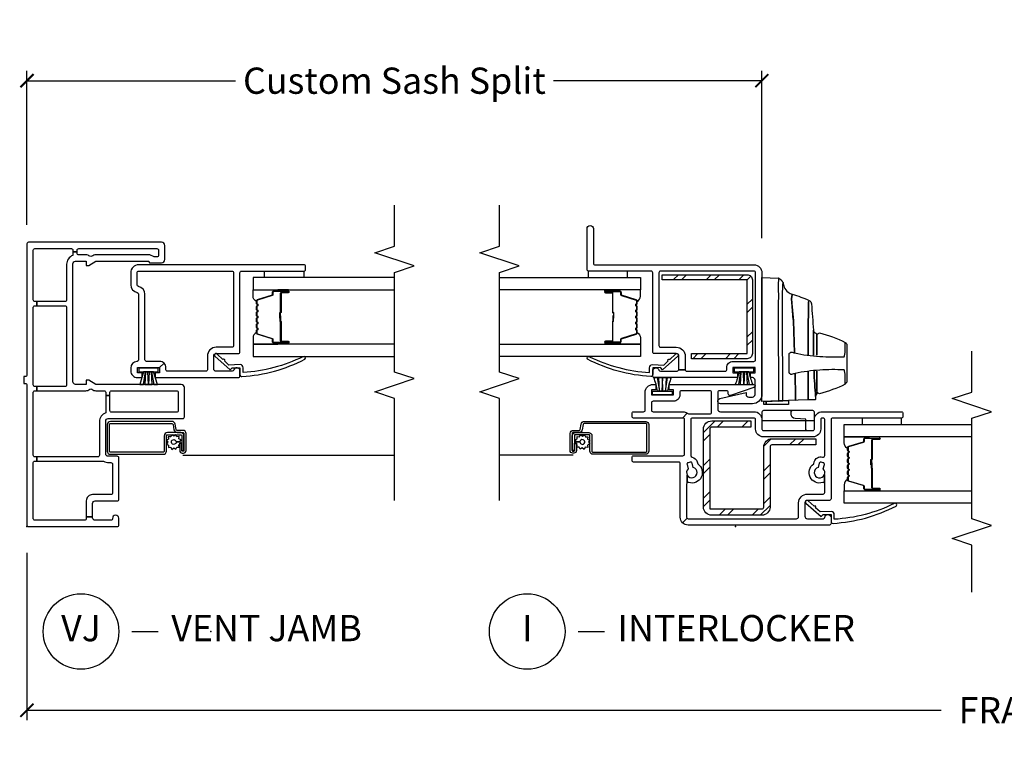
# Model space of a CAD drawing. Units: inches. Extents: x 2 to 194, y 2 to 127.
# Drawn here: x 139 to 148, y 45 to 52 of the extents above; entities that cross this region are included whole.
import ezdxf

# ---------------------------------------------------------------- set-up
doc = ezdxf.new("R2010")
doc.units = ezdxf.units.IN
doc.header["$MEASUREMENT"] = 0
doc.layers.get('Defpoints').update_dxf_attribs({"color": 253})
for name, color, linetype in [('ZP-ANNO-DIMS-DWNLD', 2, 'Continuous'), ('ZP-ANNO-MARK', 9, 'Continuous'), ('ZP-ANNO-TITL', 44, 'Continuous'), ('ZP-SECT-ALUM', 63, 'Continuous'), ('ZP-SECT-GLAS', 153, 'Continuous'), ('ZP-SECT-HDWR', 53, 'Continuous'), ('ZP-SECT-REIN', 14, 'Continuous'), ('ZP-SECT-RNHA', 101, 'Continuous'), ('ZP-SECT-SCRN', 234, 'Screen'), ('ZP-SECT-SEAL', 8, 'Continuous'), ('ZP-SECT-VINL', 130, 'Continuous'), ('ZP-SECT-WSTP', 40, 'Continuous')]:
    doc.layers.add(name, color=color, linetype=linetype)
doc.layers.add('ZP-ANNO-NPLT', color=7, linetype='Continuous', plot=False)
doc.styles.get("Standard").update_dxf_attribs({"font": 'arial.ttf'})
doc.linetypes.add('Screen', pattern='A,0.0625,-0.09375,[133,ltypeshp.shx,S=0.0375,R=0,X=-0.0625,Y=0],-0.0625,0.03125', length=0.25)
doc.dimstyles.new('Frame Make Height and Width', dxfattribs={"dimtxt": 0.25, "dimasz": 0.125, "dimexe": 0.09375, "dimexo": 0.25, "dimgap": 0.0875, "dimtad": 0, "dimdec": 4, "dimzin": 10, "dimdsep": 46, "dimlunit": 5, "dimtxsty": 'Standard', "dimblk1": 'ARCHTICK', "dimblk2": 'ARCHTICK', "dimsah": 1, "dimcen": 0.09, "dimclrd": 256, "dimclre": 256, "dimclrt": 255, "dimadec": 3, "dimazin": 2, "dimtfac": 0.75, "dimtdec": 4, "dimtofl": 0, "dimtmove": 2, "dimatfit": 3, "dimfxl": 1, "dimfrac": 2, "dimtolj": 1, "dimtzin": 0, "dimlwd": -1, "dimlwe": -1, "dimarcsym": 0})

# ---------------------------------------------------------------- blocks, each defined once
blk = doc.blocks.new('109DCN - Cut Name Jamb Vent (VJ)')
at = {"layer": 'ZP-ANNO-NPLT'}
blk.add_point((0, 0), dxfattribs=at)
at = {"layer": 'ZP-ANNO-TITL'}
blk.add_lwpolyline([(-0.1875, 0), (-0.125, 0)], dxfattribs=at)
blk.add_circle((-0.30875, 0), 0.09, dxfattribs=at)
at = {"layer": 'ZP-ANNO-TITL', "char_height": 0.0625}
for s, insert, width, attachment_point in [('VJ', (-0.30875, 0), 0.1375, 5), ('VENT JAMB', (-0.09375, 0), 1.125, 4)]:
    blk.add_mtext(s, dxfattribs=dict(at, insert=insert, width=width, attachment_point=attachment_point))
blk = doc.blocks.new('109DCN - Cut Name Interlock (I)')
at = {"layer": 'ZP-ANNO-NPLT'}
blk.add_point((0, 0), dxfattribs=at)
at = {"layer": 'ZP-ANNO-TITL'}
blk.add_lwpolyline([(-0.25, 0), (-0.1875, 0)], dxfattribs=at)
blk.add_circle((-0.37125, 0), 0.09, dxfattribs=at)
at = {"layer": 'ZP-ANNO-TITL', "char_height": 0.0625}
for s, insert, width, attachment_point in [('I', (-0.37125, 0), 0.1375, 5), ('INTERLOCKER', (-0.15625, 0), 1.125, 4)]:
    blk.add_mtext(s, dxfattribs=dict(at, insert=insert, width=width, attachment_point=attachment_point))
blk = doc.blocks.new('101CS - Vin22 VW SW IL (2 11-16 in) OAW (Dual .75 in 3mm IG) V F')
at = {"layer": 'ZP-SECT-RNHA'}
h = blk.add_hatch(dxfattribs=at)
h.set_pattern_fill('STEEL HATCH 2', color=256, scale=0.625, style=0, pattern_type=2)
h.set_pattern_definition([(45, (53.31312, 324.55), (1e-16, 0.625), [0.440174, -0.4437095]), (45, (53.00062, 324.55), (1e-16, 0.625), [0.8821157, -0.0017678]), (90, (53.3125, 324.8619), (-0.625, 1e-16), [0, -0.625]), (45, (53.00062, 324.8625), (1e-16, 0.625), [0.4410579, -0.4428256]), (45, (53.235, 324.55), (1e-16, 0.625), [0.5506594, -0.3332241]), (45, (53.00062, 324.62814), (1e-16, 0.625), [0.7716303, -0.1122532]), (45, (53.00062, 324.94064), (1e-16, 0.625), [0.3305724, -0.553311]), (45, (53.5475, 324.55), (1e-16, 0.625), [0.1087177, -0.7751658])])
edge = h.paths.add_edge_path()
edge.add_line((0.1678, -0.2459), (0.1678, 0.2498))
edge.add_arc((0.1858, 0.2498), 0.018, 90, 180, ccw=False)
edge.add_line((0.1858, 0.2678), (0.7598, 0.2678))
edge.add_arc((0.7598, 0.3458), 0.078, -90, 0)
edge.add_line((0.8378, 0.3458), (0.8378, 0.7647))
edge.add_line((0.8378, 0.7647), (0.7778, 0.7647))
edge.add_line((0.7778, 0.7647), (0.7778, 0.3458))
edge.add_arc((0.7598, 0.3458), 0.018, -90, 0, ccw=False)
edge.add_line((0.7598, 0.3278), (0.1858, 0.3278))
edge.add_arc((0.1858, 0.2498), 0.078, 90, 180)
edge.add_line((0.1078, 0.2498), (0.1078, -0.2279))
edge.add_arc((0.1858, -0.2279), 0.078, 180, 270)
edge.add_line((0.1858, -0.3059), (0.9298, -0.3059))
edge.add_arc((0.9298, -0.2279), 0.078, -90, 0)
edge.add_line((1.0078, -0.2279), (1.0078, 0.1441))
edge.add_line((1.0078, 0.1441), (0.9478, 0.1441))
edge.add_line((0.9478, 0.1441), (0.9478, -0.2279))
edge.add_arc((0.9298, -0.2279), 0.018, -90, 0, ccw=False)
edge.add_line((0.9298, -0.2459), (0.1678, -0.2459))
h = blk.add_hatch(dxfattribs=at)
h.set_pattern_fill('STEEL HATCH 2', color=256, scale=0.625, style=0, pattern_type=2)
h.set_pattern_definition([(45, (2.23066, -0.4647), (1e-16, 0.625), [0.44017, -0.4437]), (45, (1.91816, -0.4647), (1e-16, 0.625), [0.88212, -0.00177]), (90, (2.23003, -0.1528), (-0.625, 1e-16), [0, -0.625]), (45, (1.91816, -0.1522), (1e-16, 0.625), [0.44106, -0.44283]), (45, (2.15253, -0.4647), (1e-16, 0.625), [0.55066, -0.33322]), (45, (1.91816, -0.38657), (1e-16, 0.625), [0.77163, -0.11225]), (45, (1.91816, -0.07407), (1e-16, 0.625), [0.33057, -0.5533]), (45, (2.46503, -0.4647), (1e-16, 0.625), [0.10872, -0.77517])])
edge = h.paths.add_edge_path()
edge.add_line((2.3525, 0.1593), (1.6485, 0.1593))
edge.add_arc((1.6485, 0.1113), 0.048, 90, 180)
edge.add_line((1.6005, 0.1113), (1.6005, -0.4207))
edge.add_line((1.6005, -0.4207), (1.6485, -0.4207))
edge.add_line((1.6485, -0.4207), (1.6485, 0.1113))
edge.add_line((1.6485, 0.1113), (2.3525, 0.1113))
edge.add_line((2.3525, 0.1113), (2.3525, -0.7007))
edge.add_line((2.3525, -0.7007), (2.4005, -0.7007))
edge.add_line((2.4005, -0.7007), (2.4005, 0.1113))
edge.add_arc((2.3525, 0.1113), 0.048, 0, 90)
at = {"layer": 'ZP-ANNO-NPLT'}
blk.add_point((0, 0), dxfattribs=at)
at = {"layer": 'ZP-SECT-ALUM'}
for points in [[(0.752, 1.0667, 0.329751), (0.763, 1.0749), (0.8058, 1.2148, -0.329751), (0.8125, 1.2197), (0.8325, 1.2197, 0.414214), (0.844, 1.2312), (0.844, 1.3692, 1), (0.829, 1.3692), (0.829, 1.3067, -0.414214), (0.824, 1.3017), (0.643, 1.3017, 0.414214), (0.638, 1.2967), (0.638, 1.2949, -0.414214), (0.6358, 1.2927), (0.588, 1.2927), (0.588, 1.2882), (0.6358, 1.2882, 0.414214), (0.6425, 1.2949), (0.6425, 1.2967, -0.414214), (0.643, 1.2972), (0.824, 1.2972, 0.414214), (0.8335, 1.3067), (0.8335, 1.3692, -1), (0.8395, 1.3692), (0.8395, 1.2312, -0.414214), (0.8325, 1.2242), (0.8125, 1.2242, 0.329751), (0.8015, 1.2161), (0.7587, 1.0762, -0.329751), (0.752, 1.0712), (0.7288, 1.0712, -0.198912), (0.7239, 1.0733), (0.7187, 1.0784, 0.414214), (0.7053, 1.0784), (0.7001, 1.0733, -0.198912), (0.6952, 1.0712), (0.6718, 1.0712, -0.198912), (0.6669, 1.0733), (0.6617, 1.0784, 0.414214), (0.6483, 1.0784), (0.6431, 1.0733, -0.198912), (0.6382, 1.0712), (0.6148, 1.0712, -0.198912), (0.6099, 1.0733), (0.6047, 1.0784, 0.414214), (0.5913, 1.0784), (0.5861, 1.0733, -0.198912), (0.5812, 1.0712), (0.5578, 1.0712, -0.198912), (0.5529, 1.0733), (0.5477, 1.0784, 0.414214), (0.5343, 1.0784), (0.5291, 1.0733, -0.198912), (0.5242, 1.0712), (0.5008, 1.0712, -0.198912), (0.4959, 1.0733), (0.4907, 1.0784, 0.414214), (0.4773, 1.0784), (0.4721, 1.0733, -0.198912), (0.4672, 1.0712), (0.444, 1.0712, -0.329751), (0.4373, 1.0762), (0.3945, 1.2161, 0.329751), (0.3835, 1.2242), (0.3635, 1.2242, -0.414214), (0.3565, 1.2312), (0.3565, 1.3692, -1), (0.3625, 1.3692), (0.3625, 1.3067, 0.414214), (0.372, 1.2972), (0.5528, 1.2972, -0.341999), (0.5538, 1.2965, 0.341999), (0.5586, 1.2927), (0.608, 1.2927), (0.608, 1.2972), (0.559, 1.2972, -0.327919), (0.558, 1.2979, 0.327919), (0.5528, 1.3017), (0.372, 1.3017, -0.414214), (0.367, 1.3067), (0.367, 1.3692, 1), (0.352, 1.3692), (0.352, 1.2312, 0.414214), (0.3635, 1.2197), (0.3835, 1.2197, -0.329751), (0.3902, 1.2148), (0.433, 1.0749, 0.329751), (0.444, 1.0667), (0.4672, 1.0667, 0.198912), (0.4753, 1.0701), (0.4805, 1.0753, -0.414214), (0.4875, 1.0753), (0.4927, 1.0701, 0.198912), (0.5008, 1.0667), (0.5242, 1.0667, 0.198912), (0.5323, 1.0701), (0.5375, 1.0753, -0.414214), (0.5445, 1.0753), (0.5497, 1.0701, 0.198912), (0.5578, 1.0667), (0.5812, 1.0667, 0.198912), (0.5893, 1.0701), (0.5945, 1.0753, -0.414214), (0.6015, 1.0753), (0.6067, 1.0701, 0.198912), (0.6148, 1.0667), (0.6382, 1.0667, 0.198912), (0.6463, 1.0701), (0.6515, 1.0753, -0.414214), (0.6585, 1.0753), (0.6637, 1.0701, 0.198912), (0.6718, 1.0667), (0.6952, 1.0667, 0.198912), (0.7033, 1.0701), (0.7085, 1.0753, -0.414214), (0.7155, 1.0753), (0.7207, 1.0701, 0.198912), (0.7288, 1.0667)], [(0.896, -1.5261), (0.896, -1.3988, 0.414214), (0.866, -1.3688), (0.7195, -1.3688, -0.414214), (0.7095, -1.3588), (0.7095, -0.8563, -0.414214), (0.7195, -0.8463), (0.972, -0.8463, -0.414214), (0.982, -0.8563), (0.982, -1.4424, -0.36397), (0.9737, -1.4523), (0.9218, -1.4614, 0.36397), (0.897, -1.491), (0.897, -1.5463, -0.414214), (0.887, -1.5563), (0.725, -1.5563, -0.414214), (0.72, -1.5513), (0.72, -1.5408, -0.414214), (0.725, -1.5358), (0.7937, -1.5358), (0.7937, -1.5158), (0.725, -1.5158, 0.414214), (0.7, -1.5408), (0.7, -1.5513, 0.414214), (0.725, -1.5763), (0.887, -1.5763, 0.414214), (0.917, -1.5463), (0.917, -1.491, -0.36397), (0.9253, -1.4811), (0.9772, -1.472, 0.36397), (1.002, -1.4424), (1.002, -0.8563, 0.414214), (0.972, -0.8263), (0.7195, -0.8263, 0.414214), (0.6895, -0.8563), (0.6895, -1.3588, 0.414214), (0.7195, -1.3888), (0.866, -1.3888, -0.414214), (0.876, -1.3988), (0.876, -1.5261, -0.414214), (0.866, -1.5361), (0.725, -1.5361), (0.725, -1.5561), (0.866, -1.5561, 0.414214)], [(2.1517, -0.9383, -0.329751), (2.1627, -0.9465), (2.2055, -1.0864, 0.329751), (2.2122, -1.0913), (2.2323, -1.0913, -0.414214), (2.2438, -1.1028), (2.2438, -1.2408, -1), (2.2288, -1.2408), (2.2288, -1.1783, 0.414214), (2.2238, -1.1733), (2.0428, -1.1733, -0.414214), (2.0378, -1.1683), (2.0378, -1.1665, 0.414214), (2.0356, -1.1643), (1.9878, -1.1643), (1.9878, -1.1598), (2.0356, -1.1598, -0.414214), (2.0423, -1.1665), (2.0423, -1.1683, 0.414214), (2.0428, -1.1688), (2.2238, -1.1688, -0.414214), (2.2333, -1.1783), (2.2333, -1.2408, 1), (2.2393, -1.2408), (2.2393, -1.1028, 0.414214), (2.2323, -1.0958), (2.2122, -1.0958, -0.329751), (2.2012, -1.0877), (2.1584, -0.9478, 0.329751), (2.1517, -0.9428), (2.1286, -0.9428, 0.198912), (2.1236, -0.9449), (2.1185, -0.95, -0.414214), (2.105, -0.95), (2.0999, -0.9449, 0.198912), (2.0949, -0.9428), (2.0716, -0.9428, 0.198912), (2.0666, -0.9449), (2.0615, -0.95, -0.414214), (2.048, -0.95), (2.0429, -0.9449, 0.198912), (2.0379, -0.9428), (2.0146, -0.9428, 0.198912), (2.0096, -0.9449), (2.0045, -0.95, -0.414214), (1.991, -0.95), (1.9859, -0.9449, 0.198912), (1.9809, -0.9428), (1.9576, -0.9428, 0.198912), (1.9526, -0.9449), (1.9475, -0.95, -0.414214), (1.934, -0.95), (1.9289, -0.9449, 0.198912), (1.9239, -0.9428), (1.9006, -0.9428, 0.198912), (1.8956, -0.9449), (1.8905, -0.95, -0.414214), (1.877, -0.95), (1.8719, -0.9449, 0.198912), (1.8669, -0.9428), (1.8438, -0.9428, 0.329751), (1.8371, -0.9478), (1.7943, -1.0877, -0.329751), (1.7833, -1.0958), (1.7633, -1.0958, 0.414214), (1.7563, -1.1028), (1.7563, -1.2408, 1), (1.7623, -1.2408), (1.7623, -1.1783, -0.414214), (1.7718, -1.1688), (1.9525, -1.1688, 0.341999), (1.9535, -1.1681, -0.341999), (1.9584, -1.1643), (2.0078, -1.1643), (2.0078, -1.1688), (1.9588, -1.1688, 0.327919), (1.9578, -1.1695, -0.327919), (1.9525, -1.1733), (1.7718, -1.1733, 0.414214), (1.7668, -1.1783), (1.7668, -1.2408, -1), (1.7518, -1.2408), (1.7518, -1.1028, -0.414214), (1.7633, -1.0913), (1.7833, -1.0913, 0.329751), (1.79, -1.0864), (1.8328, -0.9465, -0.329751), (1.8438, -0.9383), (1.8669, -0.9383, -0.198912), (1.875, -0.9417), (1.8802, -0.9469, 0.414214), (1.8873, -0.9469), (1.8925, -0.9417, -0.198912), (1.9006, -0.9383), (1.9239, -0.9383, -0.198912), (1.932, -0.9417), (1.9372, -0.9469, 0.414214), (1.9443, -0.9469), (1.9495, -0.9417, -0.198912), (1.9576, -0.9383), (1.9809, -0.9383, -0.198912), (1.989, -0.9417), (1.9942, -0.9469, 0.414214), (2.0013, -0.9469), (2.0065, -0.9417, -0.198912), (2.0146, -0.9383), (2.0379, -0.9383, -0.198912), (2.046, -0.9417), (2.0512, -0.9469, 0.414214), (2.0583, -0.9469), (2.0635, -0.9417, -0.198912), (2.0716, -0.9383), (2.0949, -0.9383, -0.198912), (2.103, -0.9417), (2.1082, -0.9469, 0.414214), (2.1153, -0.9469), (2.1205, -0.9417, -0.198912), (2.1286, -0.9383)]]:
    blk.add_lwpolyline(points, format="xyb", close=True, dxfattribs=at)
at = {"layer": 'ZP-SECT-GLAS', "flags": 128}
for points in [[(0.223, 2.25), (0.223, 1.0342), (0.34, 1.0342), (0.34, 2.25)], [(0.856, 2.25), (0.856, 1.0342), (0.973, 1.0342), (0.973, 2.25)], [(1.7397, -2.25), (1.7397, -0.9058), (1.6228, -0.9058), (1.6228, -2.25)], [(2.3728, -2.25), (2.3728, -0.9058), (2.2558, -0.9058), (2.2558, -2.25)]]:
    blk.add_lwpolyline(points, dxfattribs=at)
at = {"layer": 'ZP-SECT-HDWR'}
blk.add_line((1.008, 0.7502), (1.008, 0.2502), dxfattribs=at)
for points in [[(1.1916, 0.25), (2.3727, 0.25), (2.3672, 0.4084, 0.09174), (2.3657, 0.4132, 0.051951), (2.3579, 0.4252, 0.054627), (2.3386, 0.4447, 0.053893), (2.33, 0.4503, 0.08011), (2.3267, 0.4514, -0.08011), (2.33, 0.4503, -0.053893), (2.3386, 0.4447, -0.054627), (2.3579, 0.4252, -0.051951), (2.3657, 0.4132, -0.09174), (2.3672, 0.4084, -0.0201), (2.2819, 0.406, 0.011066), (2.1448, 0.4065), (2.044, 0.4062), (1.2021, 0.4082), (1.1971, 0.408), (1.1984, 0.4458, -0.401225), (1.2034, 0.4507), (2.0442, 0.4477, 0.001114), (2.127, 0.4476, 0.003475), (2.2402, 0.4478, 0.006798), (2.3267, 0.4514, -0.089196), (2.2831, 0.462, -0.12581), (2.2352, 0.4999, -0.091791), (2.2149, 0.5399, -0.066657), (2.1777, 0.5338), (2.1279, 0.5358), (1.9607, 0.5499), (1.6554, 0.562, -0.041356), (1.6218, 0.8007, -0.029403), (1.6194, 1.0331), (1.6267, 1.0381), (1.6594, 1.0419), (1.7559, 1.0449, 0.123601), (1.7308, 1.0604), (1.3824, 1.0604, 0.123601), (1.3573, 1.0449), (1.4538, 1.0419), (1.4861, 1.0382), (1.4938, 1.0331, -0.029288), (1.4914, 0.8007, -0.039508), (1.4591, 0.5669, 0.004141), (1.2077, 0.5699), (1.2027, 0.5686), (1.2077, 0.5699, -0.003658), (1.4591, 0.5669, -0.013848), (1.4499, 0.5329, 0.098457), (1.4498, 0.5308, 0.087201), (1.4523, 0.5238, 0.070441), (1.4594, 0.5143, 0.073949), (1.4647, 0.5101, 0.112931), (1.4675, 0.5093), (1.4712, 0.5093), (1.642, 0.5093), (1.6457, 0.5093, 0.102552), (1.648, 0.5098, 0.075313), (1.6528, 0.5132, 0.079984), (1.6609, 0.5238, 0.080004), (1.6634, 0.5303, 0.116416), (1.6633, 0.5329, -0.012847), (1.6554, 0.562), (1.9607, 0.5499, 0.010258), (2.1279, 0.5358), (2.1777, 0.5338, 0.066657), (2.2149, 0.5399, 0.032344), (2.1558, 0.6996, -0.079015), (2.1417, 0.6931, 0.01472), (1.915, 0.6905), (1.635, 0.6907), (1.915, 0.6905, -0.01472), (2.1417, 0.6931, 0.079096), (2.1558, 0.6996, 0.273337), (2.1238, 0.7224, 0.003795), (1.8723, 0.7408, 0.003795), (1.6328, 0.7417, 0.003795), (1.8723, 0.7408, -0.272808), (1.8471, 0.7579, 0.289458), (1.82, 0.775), (1.6326, 0.775), (1.8262, 0.775, 0.156322), (1.8339, 0.7777, 0.1828), (1.8464, 0.7982, 0.056002), (1.7559, 1.0449, 0.123583), (1.7308, 1.0604), (1.3824, 1.0604, 0.123586), (1.3573, 1.0449, 0.056002), (1.2668, 0.7982, 0.168017), (1.2776, 0.7791, 0.15203), (1.287, 0.775), (1.4806, 0.775), (1.2774, 0.775, 0.171301), (1.2586, 0.7684, -0.172417), (1.2397, 0.7617, 0.009396), (1.4811, 0.7468, -0.009419), (1.2397, 0.7617), (1.2144, 0.7618, 0.406669), (1.2093, 0.757), (1.2069, 0.6888), (1.2119, 0.691), (1.4782, 0.6908), (1.2119, 0.691), (1.2069, 0.6888), (1.2003, 0.505), (1.1641, 0.505), (1.1641, 0.2924), (1.1931, 0.2924), (1.1641, 0.2924), (1.1641, 0.269), (1.1923, 0.269), (1.2003, 0.505)], [(0.915, 0.2652), (0.915, 0.7352, -0.414214), (0.93, 0.7502), (1.09, 0.7502, -0.414214), (1.105, 0.7352), (1.105, 0.2652, -0.414214), (1.09, 0.2502), (0.93, 0.2502, -0.414214)]]:
    blk.add_lwpolyline(points, format="xyb", close=True, dxfattribs=at)
blk.add_lwpolyline([(0.915, 0.6791, 0.414214), (0.925, 0.6691), (1.025, 0.6691), (1.0304, 0.567, 0.39896), (1.0703, 0.5291), (1.095, 0.5291, 0.414214), (1.105, 0.5391)], format="xyb", dxfattribs=at)
at = {"layer": 'ZP-SECT-REIN'}
for points in [[(0.1678, -0.2459), (0.1678, 0.2498, -0.414214), (0.1858, 0.2678), (0.7598, 0.2678, 0.414214), (0.8378, 0.3458), (0.8378, 0.7647), (0.7778, 0.7647), (0.7778, 0.3458, -0.414214), (0.7598, 0.3278), (0.1858, 0.3278, 0.414214), (0.1078, 0.2498), (0.1078, -0.2279, 0.414214), (0.1858, -0.3059), (0.9298, -0.3059, 0.414214), (1.0078, -0.2279), (1.0078, 0.1441), (0.9478, 0.1441), (0.9478, -0.2279, -0.414214), (0.9298, -0.2459)], [(2.3525, 0.1593), (1.6485, 0.1593, 0.414214), (1.6005, 0.1113), (1.6005, -0.4207), (1.6485, -0.4207), (1.6485, 0.1113), (2.3525, 0.1113), (2.3525, -0.7007), (2.4005, -0.7007), (2.4005, 0.1113, 0.414214)]]:
    blk.add_lwpolyline(points, format="xyb", close=True, dxfattribs=at)
at = {"layer": 'ZP-SECT-SCRN'}
blk.add_line((0.682, -1.5461), (0.682, -2.25), dxfattribs=at)
at = {"layer": 'ZP-SECT-SEAL'}
for points in [[(0.34, 1.2689), (0.352, 1.2689), (0.352, 1.3692, -0.120168), (0.3528, 1.3727), (0.34, 1.3726)], [(0.856, 1.2689), (0.844, 1.2689), (0.844, 1.3692, 0.120168), (0.8432, 1.3727), (0.856, 1.3726)], [(0.433, 1.0749, 0.329751), (0.444, 1.0667), (0.4502, 1.0667, -0.300665), (0.3986, 1.0342), (0.34, 1.0342), (0.34, 1.2689), (0.352, 1.2689), (0.352, 1.2312, 0.414214), (0.3635, 1.2197), (0.3835, 1.2197, -0.329751), (0.3902, 1.2148)], [(0.763, 1.0749, -0.329751), (0.752, 1.0667), (0.7458, 1.0667, 0.300665), (0.7974, 1.0342), (0.856, 1.0342), (0.856, 1.2689), (0.844, 1.2689), (0.844, 1.2312, -0.414214), (0.8325, 1.2197), (0.8125, 1.2197, 0.329751), (0.8058, 1.2148)], [(1.8328, -0.9465, -0.329751), (1.8438, -0.9383), (1.85, -0.9383, 0.300665), (1.7983, -0.9058), (1.7397, -0.9058), (1.7397, -1.1405), (1.7518, -1.1405), (1.7518, -1.1028, -0.414214), (1.7633, -1.0913), (1.7833, -1.0913, 0.329751), (1.79, -1.0864)], [(2.1627, -0.9465, 0.329751), (2.1517, -0.9383), (2.1455, -0.9383, -0.300665), (2.1972, -0.9058), (2.2558, -0.9058), (2.2558, -1.1405), (2.2438, -1.1405), (2.2438, -1.1028, 0.414214), (2.2323, -1.0913), (2.2122, -1.0913, -0.329751), (2.2055, -1.0864)], [(1.7397, -1.1405), (1.7518, -1.1405), (1.7518, -1.2408, 0.120168), (1.7526, -1.2443), (1.7397, -1.2442)], [(2.2558, -1.1405), (2.2438, -1.1405), (2.2438, -1.2408, -0.120168), (2.2429, -1.2443), (2.2558, -1.2442)]]:
    blk.add_lwpolyline(points, format="xyb", close=True, dxfattribs=at)
at = {"layer": 'ZP-SECT-VINL'}
for points in [[(0.075, 0.5792, -0.414214), (0.095, 0.5992), (0.225, 0.5992, 0.414214), (0.31, 0.6842), (0.31, 0.8342, -0.414214), (0.325, 0.8492), (0.4055, 0.8492, -0.182488), (0.4154, 0.8455), (0.496, 0.8455, -0.302441), (0.5504, 0.8346), (0.5906, 0.8453, -0.414214), (0.609, 0.8347), (0.6142, 0.8154, -0.414214), (0.6036, 0.797), (0.5633, 0.7863, -1.61111), (0.496, 0.8455), (0.4154, 0.8455, -0.29788), (0.4197, 0.8296, 0.870272), (0.5983, 0.7439), (0.6165, 0.7488, 0.414214), (0.6625, 0.8284), (0.662, 0.8303, -0.493145), (0.6764, 0.8492), (1.02, 0.8492, -0.414214), (1.035, 0.8342), (1.035, 0.8252, -0.414214), (1.02, 0.8102), (0.93, 0.8102, 0.414214), (0.855, 0.7352), (0.855, 0.2652, 0.414214), (0.93, 0.1902), (1.02, 0.1902, -0.414214), (1.035, 0.1752), (1.035, -0.4118, -0.414214), (1.02, -0.4268), (0.6778, -0.4268, -0.351575), (0.6631, -0.4151, 0.279588), (0.6165, -0.3664), (0.5983, -0.3615, 0.870272), (0.4197, -0.4472, -0.242776), (0.4175, -0.4608), (0.4912, -0.4608, -1.52004), (0.5633, -0.4039), (0.6036, -0.4147, -0.414214), (0.6142, -0.433), (0.609, -0.4523, -0.414214), (0.5906, -0.463), (0.5504, -0.4522, -0.331493), (0.4912, -0.4608), (0.4175, -0.4608, -0.23609), (0.4055, -0.4668), (0.09, -0.4668, -0.207568), (0.079, -0.4621), (0.0366, -0.5045, 0.200641), (0.09, -0.5268), (0.6, -0.5268, -0.414214), (0.615, -0.5418), (0.615, -0.9718, 0.414214), (0.63, -0.9868), (0.66, -0.9868, 0.414214), (0.675, -0.9718), (0.675, -0.5018, -0.414214), (0.69, -0.4868), (1.02, -0.4868, -0.414214), (1.035, -0.5018), (1.035, -0.5075), (1.0824, -0.4602, 0.022733), (1.0783, -0.4547, -0.171573), (1.075, -0.4452), (1.075, -0.2448, -0.414214), (1.09, -0.2298), (1.28, -0.2298, -0.414214), (1.295, -0.2448), (1.295, -0.5168, -0.414214), (1.28, -0.5318), (1.255, -0.5318, 0.414214), (1.195, -0.5918), (1.195, -0.7868, -0.414214), (1.18, -0.8018), (1.11, -0.8018, -0.414214), (1.095, -0.7868), (1.095, -0.5018, 0.148262), (1.0824, -0.4602), (1.035, -0.5075), (1.035, -0.9718, 0.414214), (1.05, -0.9868), (1.08, -0.9868, 0.414214), (1.095, -0.9718), (1.095, -0.8768, -0.414214), (1.11, -0.8618), (1.28, -0.8618, 0.414214), (1.355, -0.7868), (1.355, -0.7588), (1.305, -0.7588), (1.305, -0.8018), (1.255, -0.8018), (1.255, -0.5918), (1.305, -0.5918), (1.305, -0.6338), (1.355, -0.6338), (1.355, 0.1702, 0.850753), (1.3258, 0.1749), (1.2507, -0.0501, 0.511956), (1.265, -0.0698), (1.28, -0.0698, -0.414214), (1.295, -0.0848), (1.295, -0.1548, -0.414214), (1.28, -0.1698), (1.12, -0.1698, -0.414214), (1.095, -0.1448), (1.095, 0.1752, 0.414214), (1.02, 0.2502), (0.93, 0.2502, -0.414214), (0.915, 0.2652), (0.915, 0.7352, -0.414214), (0.93, 0.7502), (1.02, 0.7502, 0.414214), (1.095, 0.8252), (1.095, 1.5792, 0.414214), (1.08, 1.5942), (1.05, 1.5942, 0.414214), (1.035, 1.5792), (1.035, 0.9242, -0.414214), (1.02, 0.9092), (0.265, 0.9092, 0.414214), (0.25, 0.8942), (0.25, 0.6842, -0.414214), (0.225, 0.6592), (0.1, 0.6592, -0.414214), (0.075, 0.6842), (0.075, 0.8345, -0.381966), (0.0883, 0.8494, 0.945824), (0.085, 0.9092), (0.03, 0.9092, 0.414214), (0.015, 0.8942), (0.015, -0.4518, 0.197185), (0.0366, -0.5045), (0.079, -0.4621, -0.190285), (0.075, -0.4518)], [(0.1449, 0.9111), (0.1401, 0.8041), (0.1796, 0.7617, -1.053739), (0.1932, 0.7471), (0.2449, 0.6914, -1.006821), (0.2239, 0.6699), (0.0951, 0.8157), (0.1151, 0.8337), (0.115, 0.9092), (0.0503, 0.9092, -0.431886), (0.031, 0.9279, -0.106013), (0.1963, 1.5287, -1), (0.2197, 1.51, 0.102876), (0.0699, 0.9395), (0.115, 0.9395, -0.39896)], [(2.495, 0.175, 0.414214), (2.42, 0.25), (1.26, 0.25, 0.414214), (1.17, 0.16), (1.17, -0.145, 0.892534), (1.2194, -0.1506), (1.2772, 0.1), (1.26, 0.1, -0.414214), (1.235, 0.125), (1.235, 0.16, -0.414214), (1.26, 0.185), (1.395, 0.185, -0.414214), (1.42, 0.16), (1.42, 0.1425), (1.465, 0.1425), (1.465, 0.185), (1.515, 0.185), (1.515, -0.025), (1.465, -0.025), (1.465, 0.0175), (1.42, 0.0175), (1.42, -0.775, 0.414214), (1.435, -0.79), (1.485, -0.79, 0.893792), (1.4917, -0.7308, -0.350001), (1.48, -0.7161), (1.48, -0.565, -0.298217), (1.495, -0.5421), (1.495, -0.48, -0.414214), (1.48, -0.465), (1.48, -0.1, -0.414214), (1.495, -0.085), (1.515, -0.085, 0.414214), (1.575, -0.025), (1.575, 0.175, -0.414214), (1.59, 0.19), (2.42, 0.19, -0.414214), (2.435, 0.175), (2.435, -0.715, -0.414214), (2.42, -0.73), (1.725, -0.73, -0.414214), (1.71, -0.715), (1.71, -0.565, 0.414214), (1.625, -0.48), (1.495, -0.48), (1.495, -0.5421, -0.103244), (1.505, -0.54), (1.625, -0.54, -0.414214), (1.65, -0.565), (1.65, -0.775, 0.414214), (1.665, -0.79), (2.42, -0.79, -0.414214), (2.435, -0.805), (2.435, -1.4, 0.414214), (2.45, -1.415), (2.84, -1.415, 1), (2.84, -1.355), (2.51, -1.355, -0.414214), (2.495, -1.34)], [(1.5448, -0.7919), (1.5399, -0.6849), (1.5794, -0.6425, 1.053739), (1.593, -0.6279), (1.6447, -0.5722, 1.006821), (1.6237, -0.5507), (1.4949, -0.6965), (1.5149, -0.7145), (1.5148, -0.79), (1.4501, -0.79, 0.431886), (1.4308, -0.8087, 0.105946), (1.596, -1.4099, 1), (1.6195, -1.3912, -0.102807), (1.4697, -0.8203), (1.5148, -0.8203, 0.39896)]]:
    blk.add_lwpolyline(points, format="xyb", close=True, dxfattribs=at)
at = {"layer": 'ZP-SECT-WSTP'}
for points in [[(1.035, 1.2042), (0.973, 1.2042), (0.973, 1.5792), (1.035, 1.5792)], [(2.3728, -1.0308), (2.435, -1.0308), (2.435, -1.4058), (2.3728, -1.4058)]]:
    blk.add_lwpolyline(points, close=True, dxfattribs=at)
for points in [[(1.4751, -0.0139), (1.4751, 0.0324), (1.4751, 0.1267), (1.4751, 0.0324, 0.043131), (1.355, -0.0039), (1.355, 0.0303), (1.4751, 0.051), (1.355, 0.0445), (1.355, 0.079), (1.4751, 0.0741), (1.4751, 0.085), (1.355, 0.079), (1.355, 0.1141), (1.4751, 0.108), (1.355, 0.1283), (1.355, 0.1634, 0.02582), (1.4751, 0.1267), (1.4751, 0.1729), (1.5101, 0.1729), (1.5101, -0.0139), (1.4751, -0.0139)], [(1.2899, -0.7907), (1.2899, -0.7444), (1.2899, -0.6501), (1.2899, -0.7444, -0.065253), (1.42, -0.7806), (1.42, -0.7463), (1.2899, -0.7258), (1.42, -0.7321), (1.42, -0.6976), (1.2899, -0.7027), (1.2899, -0.6918), (1.42, -0.6976), (1.42, -0.6625), (1.2899, -0.6688), (1.42, -0.6483), (1.42, -0.6132, -0.050063), (1.2899, -0.6501), (1.2899, -0.6039), (1.2549, -0.6039), (1.2549, -0.7907), (1.2899, -0.7907)]]:
    blk.add_lwpolyline(points, format="xyb", dxfattribs=at)
at = {"layer": 'ZP-SECT-WSTP', "linetype": 'Continuous'}
blk.add_lwpolyline([(0.736, -1.4419), (0.7494, -1.4604), (0.7366, -1.4794), (0.7575, -1.4887), (0.7558, -1.5116), (0.7786, -1.5092), (0.7818, -1.5158), (0.7937, -1.5158), (0.7937, -1.5261), (0.8072, -1.5164), (0.8067, -1.4825, -0.339454), (0.7842, -1.4658, -1), (0.8284, -1.4532, -0.493145), (0.8067, -1.4825), (0.8072, -1.5164), (0.8262, -1.5292), (0.8355, -1.5083), (0.8584, -1.5099), (0.856, -1.4872), (0.8766, -1.4771), (0.8632, -1.4586), (0.876, -1.4396), (0.8551, -1.4303), (0.8567, -1.4074), (0.8339, -1.4098), (0.8239, -1.3892), (0.8054, -1.4026), (0.7864, -1.3898), (0.777, -1.4107), (0.7542, -1.4091), (0.7566, -1.4319)], format="xyb", close=True, dxfattribs=at)
blk = doc.blocks.new('101CS - Vin22 VW SW BF (2 11-16 in) OAW (Dual .75 in 3mm IG) V J X')
at = {"layer": 'ZP-ANNO-NPLT'}
blk.add_point((0, 0), dxfattribs=at)
at = {"layer": 'ZP-SECT-ALUM'}
for points in [[(0.896, -1.4651), (0.896, -1.3377, 0.414214), (0.866, -1.3077), (0.7195, -1.3077, -0.414214), (0.7095, -1.2978), (0.7095, -0.7953, -0.414214), (0.7195, -0.7853), (0.972, -0.7853, -0.414214), (0.982, -0.7953), (0.982, -1.3813, -0.36397), (0.9737, -1.3912), (0.9218, -1.4003, 0.36397), (0.897, -1.4299), (0.897, -1.4853, -0.414214), (0.887, -1.4952), (0.725, -1.4952, -0.414214), (0.72, -1.4903), (0.72, -1.4797, -0.414214), (0.725, -1.4747), (0.7937, -1.4747), (0.7937, -1.4547), (0.725, -1.4547, 0.414214), (0.7, -1.4797), (0.7, -1.4903, 0.414214), (0.725, -1.5152), (0.887, -1.5152, 0.414214), (0.917, -1.4853), (0.917, -1.4299, -0.36397), (0.9253, -1.42), (0.9772, -1.4109, 0.36397), (1.002, -1.3813), (1.002, -0.7953, 0.414214), (0.972, -0.7653), (0.7195, -0.7653, 0.414214), (0.6895, -0.7953), (0.6895, -1.2978, 0.414214), (0.7195, -1.3277), (0.866, -1.3277, -0.414214), (0.876, -1.3377), (0.876, -1.4651, -0.414214), (0.866, -1.4751), (0.725, -1.4751), (0.725, -1.4951), (0.866, -1.4951, 0.414214)], [(2.1517, -2.186, -0.329751), (2.1627, -2.1942), (2.2055, -2.3341, 0.329751), (2.2122, -2.339), (2.2323, -2.339, -0.414214), (2.2438, -2.3505), (2.2438, -2.4885, -1), (2.2288, -2.4885), (2.2288, -2.426, 0.414214), (2.2238, -2.421), (2.0428, -2.421, -0.414214), (2.0378, -2.416), (2.0378, -2.4142, 0.414214), (2.0356, -2.412), (1.9878, -2.412), (1.9878, -2.4075), (2.0356, -2.4075, -0.414214), (2.0423, -2.4142), (2.0423, -2.416, 0.414214), (2.0428, -2.4165), (2.2238, -2.4165, -0.414214), (2.2333, -2.426), (2.2333, -2.4885, 1), (2.2393, -2.4885), (2.2393, -2.3505, 0.414214), (2.2323, -2.3435), (2.2122, -2.3435, -0.329751), (2.2012, -2.3354), (2.1584, -2.1955, 0.329751), (2.1517, -2.1905), (2.1286, -2.1905, 0.198912), (2.1236, -2.1926), (2.1185, -2.1978, -0.414214), (2.105, -2.1978), (2.0999, -2.1926, 0.198912), (2.0949, -2.1905), (2.0716, -2.1905, 0.198912), (2.0666, -2.1926), (2.0615, -2.1978, -0.414214), (2.048, -2.1978), (2.0429, -2.1926, 0.198912), (2.0379, -2.1905), (2.0146, -2.1905, 0.198912), (2.0096, -2.1926), (2.0045, -2.1978, -0.414214), (1.991, -2.1978), (1.9859, -2.1926, 0.198912), (1.9809, -2.1905), (1.9576, -2.1905, 0.198912), (1.9526, -2.1926), (1.9475, -2.1978, -0.414214), (1.934, -2.1978), (1.9289, -2.1926, 0.198912), (1.9239, -2.1905), (1.9006, -2.1905, 0.198912), (1.8956, -2.1926), (1.8905, -2.1978, -0.414214), (1.877, -2.1978), (1.8719, -2.1926, 0.198912), (1.8669, -2.1905), (1.8438, -2.1905, 0.329751), (1.8371, -2.1955), (1.7943, -2.3354, -0.329751), (1.7833, -2.3435), (1.7633, -2.3435, 0.414214), (1.7563, -2.3505), (1.7563, -2.4885, 1), (1.7623, -2.4885), (1.7623, -2.426, -0.414214), (1.7718, -2.4165), (1.9525, -2.4165, 0.341999), (1.9535, -2.4158, -0.341999), (1.9584, -2.412), (2.0078, -2.412), (2.0078, -2.4165), (1.9588, -2.4165, 0.327919), (1.9578, -2.4172, -0.327919), (1.9525, -2.421), (1.7718, -2.421, 0.414214), (1.7668, -2.426), (1.7668, -2.4885, -1), (1.7518, -2.4885), (1.7518, -2.3505, -0.414214), (1.7633, -2.339), (1.7833, -2.339, 0.329751), (1.79, -2.3341), (1.8328, -2.1942, -0.329751), (1.8438, -2.186), (1.8669, -2.186, -0.198912), (1.875, -2.1894), (1.8802, -2.1946, 0.414214), (1.8873, -2.1946), (1.8925, -2.1894, -0.198912), (1.9006, -2.186), (1.9239, -2.186, -0.198912), (1.932, -2.1894), (1.9372, -2.1946, 0.414214), (1.9443, -2.1946), (1.9495, -2.1894, -0.198912), (1.9576, -2.186), (1.9809, -2.186, -0.198912), (1.989, -2.1894), (1.9942, -2.1946, 0.414214), (2.0013, -2.1946), (2.0065, -2.1894, -0.198912), (2.0146, -2.186), (2.0379, -2.186, -0.198912), (2.046, -2.1894), (2.0512, -2.1946, 0.414214), (2.0583, -2.1946), (2.0635, -2.1894, -0.198912), (2.0716, -2.186), (2.0949, -2.186, -0.198912), (2.103, -2.1894), (2.1082, -2.1946, 0.414214), (2.1153, -2.1946), (2.1205, -2.1894, -0.198912), (2.1286, -2.186)]]:
    blk.add_lwpolyline(points, format="xyb", close=True, dxfattribs=at)
at = {"layer": 'ZP-SECT-GLAS', "flags": 128}
for points in [[(1.7397, -3.5), (1.7397, -2.1535), (1.6228, -2.1535), (1.6228, -3.5)], [(2.3728, -3.5), (2.3728, -2.1535), (2.2558, -2.1535), (2.2558, -3.5)]]:
    blk.add_lwpolyline(points, dxfattribs=at)
at = {"layer": 'ZP-SECT-SCRN'}
blk.add_line((0.682, -1.485), (0.682, -3.5), dxfattribs=at)
at = {"layer": 'ZP-SECT-SEAL'}
for points in [[(1.8328, -2.1942, -0.329751), (1.8438, -2.186), (1.85, -2.186, 0.300665), (1.7983, -2.1535), (1.7397, -2.1535), (1.7397, -2.3882), (1.7518, -2.3882), (1.7518, -2.3505, -0.414214), (1.7633, -2.339), (1.7833, -2.339, 0.329751), (1.79, -2.3341)], [(2.1627, -2.1942, 0.329751), (2.1517, -2.186), (2.1455, -2.186, -0.300665), (2.1972, -2.1535), (2.2558, -2.1535), (2.2558, -2.3882), (2.2438, -2.3882), (2.2438, -2.3505, 0.414214), (2.2323, -2.339), (2.2122, -2.339, -0.329751), (2.2055, -2.3341)], [(1.7397, -2.3882), (1.7518, -2.3882), (1.7518, -2.4885, 0.120168), (1.7526, -2.492), (1.7397, -2.4919)], [(2.2558, -2.3882), (2.2438, -2.3882), (2.2438, -2.4885, -0.120168), (2.2429, -2.492), (2.2558, -2.4919)]]:
    blk.add_lwpolyline(points, format="xyb", close=True, dxfattribs=at)
at = {"layer": 'ZP-SECT-VINL'}
for points in [[(2.71, -0.015, 0.414214), (2.695, 0), (1.445, 0, -0.414214), (1.43, 0.015), (1.43, 0.0312), (1.365, 0.0312), (1.365, 0.015, -0.414214), (1.35, 0), (0.015, 0, 0.414214), (0, -0.015), (0, -0.86, 0.414214), (0.015, -0.875), (0.08, -0.875, 0.996931), (0.0767, -0.8149, -0.447008), (0.06, -0.8), (0.06, -0.65, -0.414214), (0.085, -0.625), (0.0938, -0.625), (0.0938, -0.565), (0.075, -0.565, -0.414214), (0.06, -0.55), (0.06, -0.075, -0.414214), (0.075, -0.06), (0.61, -0.06, -0.414214), (0.625, -0.075), (0.625, -0.0938), (0.665, -0.0938), (0.665, -0.075, -0.414214), (0.68, -0.06), (1.28, -0.06, -0.414214), (1.295, -0.075), (1.295, -0.0938), (1.335, -0.0938), (1.335, -0.075, -0.414214), (1.35, -0.06), (2.09, -0.06, -0.414214), (2.105, -0.075), (2.105, -0.0938), (2.145, -0.0938), (2.145, -0.075, -0.414214), (2.16, -0.06), (2.635, -0.06, -0.414214), (2.65, -0.075), (2.65, -0.423, -0.414214), (2.635, -0.438), (2.62, -0.438), (2.62, -0.478), (2.635, -0.478, -0.414214), (2.65, -0.493), (2.65, -1.238, -0.414214), (2.635, -1.253), (2.585, -1.253, -0.414214), (2.57, -1.238), (2.57, -1.2105, 0.171573), (2.59, -1.1539), (2.59, -0.6565, 0.173385), (2.5764, -0.6185, -0.357519), (2.5764, -0.5995, 0.173385), (2.59, -0.5615), (2.59, -0.493, -0.414214), (2.605, -0.478), (2.62, -0.478), (2.62, -0.438), (2.585, -0.438, 0.317837), (2.5001, -0.378), (2.16, -0.378, -0.414214), (2.145, -0.363), (2.145, -0.0938), (2.105, -0.0938), (2.105, -0.363, -0.414214), (2.09, -0.378), (1.35, -0.378, -0.414214), (1.335, -0.363), (1.335, -0.0938), (1.295, -0.0938), (1.295, -0.5615, 0.173385), (1.3086, -0.5995, -0.357519), (1.3086, -0.6185, 0.173385), (1.295, -0.6565), (1.295, -0.735, -0.414214), (1.28, -0.75), (1.25, -0.75), (1.25, -0.79), (1.28, -0.79, -0.414214), (1.295, -0.805), (1.295, -1.425, -0.414214), (1.28, -1.44), (1.105, -1.44, -0.414214), (1.09, -1.425), (1.09, -0.805, -0.414214), (1.105, -0.79), (1.25, -0.79), (1.25, -0.75), (1.085, -0.75, 0.317837), (1.0001, -0.69), (0.68, -0.69, -0.414214), (0.665, -0.675), (0.665, -0.0938), (0.625, -0.0938), (0.625, -0.73, 0.147477), (0.61, -0.7797), (0.61, -0.8, -0.414214), (0.595, -0.815), (0.32, -0.815, -0.414214), (0.305, -0.8), (0.305, -0.625, 0.414214), (0.245, -0.565), (0.0938, -0.565), (0.0938, -0.625), (0.22, -0.625, -0.414214), (0.245, -0.65), (0.245, -0.86, 0.414214), (0.26, -0.875), (0.655, -0.875, 0.414214), (0.67, -0.86), (0.67, -0.775, -0.414214), (0.695, -0.75), (1.005, -0.75, -0.414214), (1.03, -0.775), (1.03, -1.485, 0.414214), (1.045, -1.5), (1.325, -1.5, 0.414214), (1.355, -1.47), (1.355, -0.6573), (1.395, -0.588), (1.395, -0.563), (1.355, -0.563), (1.355, -0.463, -0.414214), (1.38, -0.438), (2.505, -0.438, -0.414214), (2.53, -0.463), (2.53, -0.563), (2.49, -0.563), (2.49, -0.588), (2.53, -0.6573), (2.53, -1.1555, -0.414214), (2.5225, -1.163, 0.414214), (2.515, -1.1705), (2.515, -1.283, 0.414214), (2.545, -1.313), (2.68, -1.313, 0.414214), (2.71, -1.283)], [(2.495, -1.0635, 0.414214), (2.42, -0.9885), (2.305, -0.9885, 0.365977), (2.231, -1.051, -0.365977), (2.2163, -1.0635), (1.5898, -1.0635, -0.396012), (1.5749, -1.0494, 0.396012), (1.51, -0.9885), (1.485, -0.9885, 0.414214), (1.42, -1.0535), (1.42, -1.096), (1.465, -1.096), (1.465, -1.0535), (1.515, -1.0535), (1.515, -1.2635), (1.515, -1.2635), (1.5574, -1.3059, 0.198912), (1.575, -1.2635), (1.575, -1.1385, -0.414214), (1.59, -1.1235), (2.215, -1.1235, 0.365977), (2.289, -1.061, -0.365977), (2.3037, -1.0485), (2.42, -1.0485, -0.414214), (2.435, -1.0635), (2.435, -1.9535, -0.414214), (2.42, -1.9685), (1.725, -1.9685, -0.414214), (1.71, -1.9535), (1.71, -1.8035, 0.414214), (1.625, -1.7185), (1.495, -1.7185, -0.414214), (1.48, -1.7035), (1.48, -1.3385, -0.414214), (1.495, -1.3235), (1.515, -1.3235, 0.198912), (1.5574, -1.3059), (1.515, -1.2635), (1.465, -1.2635), (1.465, -1.221), (1.42, -1.221), (1.42, -2.0135, 0.414214), (1.435, -2.0285), (1.485, -2.0285, 0.893792), (1.4917, -1.9693, -0.350001), (1.48, -1.9546), (1.48, -1.8035, -0.414214), (1.505, -1.7785), (1.625, -1.7785, -0.414214), (1.65, -1.8035), (1.65, -2.0135, 0.414214), (1.665, -2.0285), (2.42, -2.0285, -0.414214), (2.435, -2.0435), (2.435, -2.6385, 0.414214), (2.45, -2.6535), (2.48, -2.6535, 0.414214), (2.495, -2.6385)], [(1.5447, -2.0309), (1.5398, -1.9239), (1.5793, -1.8815, 1.053739), (1.593, -1.8669), (1.6446, -1.8112, 1.006821), (1.6236, -1.7897), (1.4948, -1.9355), (1.5148, -1.9535), (1.5147, -2.029), (1.45, -2.029, 0.431886), (1.4307, -2.0477, 0.106114), (1.596, -2.6478, 1), (1.6195, -2.6292, -0.10298), (1.4696, -2.0593), (1.5147, -2.0593, 0.39896)]]:
    blk.add_lwpolyline(points, format="xyb", close=True, dxfattribs=at)
at = {"layer": 'ZP-SECT-WSTP'}
blk.add_lwpolyline([(1.4751, -1.0646), (1.4751, -1.1109), (1.4751, -1.2052), (1.4751, -1.1109), (1.355, -1.0748), (1.355, -1.109), (1.4751, -1.1295), (1.355, -1.1232), (1.355, -1.1577), (1.4751, -1.1526), (1.4751, -1.1635), (1.355, -1.1577), (1.355, -1.1928), (1.4751, -1.1865), (1.355, -1.207), (1.355, -1.2421), (1.4751, -1.2052), (1.4751, -1.2514), (1.5101, -1.2514), (1.5101, -1.0646), (1.4751, -1.0646)], dxfattribs=at)
at = {"layer": 'ZP-SECT-WSTP', "linetype": 'Continuous'}
blk.add_lwpolyline([(0.736, -1.3808), (0.7494, -1.3993), (0.7366, -1.4183), (0.7575, -1.4276), (0.7558, -1.4505), (0.7786, -1.4481), (0.7818, -1.4547), (0.7937, -1.4547), (0.7937, -1.465), (0.8072, -1.4553), (0.8067, -1.4214, -0.339454), (0.7842, -1.4047, -1), (0.8284, -1.3921, -0.493145), (0.8067, -1.4214), (0.8072, -1.4553), (0.8262, -1.4681), (0.8355, -1.4472), (0.8584, -1.4488), (0.856, -1.4261), (0.8766, -1.416), (0.8632, -1.3975), (0.876, -1.3785), (0.8551, -1.3692), (0.8567, -1.3463), (0.8339, -1.3487), (0.8239, -1.3281), (0.8054, -1.3415), (0.7864, -1.3287), (0.777, -1.3496), (0.7542, -1.348), (0.7566, -1.3708)], format="xyb", close=True, dxfattribs=at)
at = {"layer": 'ZP-SECT-WSTP'}
blk.add_lwpolyline([(2.373, -2.2635), (2.435, -2.2635), (2.435, -2.6385), (2.373, -2.6385)], close=True, dxfattribs=at)
blk = doc.blocks.new('_ArchTick')
at = {"color": 0, "linetype": 'ByBlock', "const_width": 0.15}
blk.add_lwpolyline([(-0.5, -0.5), (0.5, 0.5)], dxfattribs=at)
blk = doc.blocks.new('*D275')
at = {"layer": 'Defpoints', "color": 0}
for p in [(139, 51), (139, 49.375), (146, 49.25)]:
    blk.add_point(p, dxfattribs=at)
at = {"layer": 'ZP-ANNO-DIMS-DWNLD'}
for p, q in [((139, 49.625), (139, 51.0937)), ((146, 49.5), (146, 51.0937)), ((139, 51), (140.9861, 51)), ((146, 51), (144.0139, 51))]:
    blk.add_line(p, q, dxfattribs=at)
at = {"layer": 'ZP-ANNO-DIMS-DWNLD', "xscale": 0.125, "yscale": 0.125, "zscale": 0.125, "rotation": 180}
blk.add_blockref('_ArchTick', (139, 51), dxfattribs=at)
at = {"layer": 'ZP-ANNO-DIMS-DWNLD', "xscale": 0.125, "yscale": 0.125, "zscale": 0.125}
blk.add_blockref('_ArchTick', (146, 51), dxfattribs=at)
at = {"layer": 'ZP-ANNO-DIMS-DWNLD', "color": 255, "insert": (142.5, 51), "char_height": 0.25, "attachment_point": 5}
blk.add_mtext('\\A1;Custom Sash Split', dxfattribs=at)
blk = doc.blocks.new('*D289')
at = {"layer": 'Defpoints', "color": 0}
for p in [(139, 46.75), (159, 46.75), (139, 45)]:
    blk.add_point(p, dxfattribs=at)
at = {"layer": 'ZP-ANNO-DIMS-DWNLD'}
for p, q in [((139, 46.5), (139, 44.9062)), ((159, 46.5), (159, 44.9062)), ((139, 45), (147.709, 45)), ((159, 45), (150.291, 45))]:
    blk.add_line(p, q, dxfattribs=at)
at = {"layer": 'ZP-ANNO-DIMS-DWNLD', "xscale": 0.125, "yscale": 0.125, "zscale": 0.125, "rotation": 180}
blk.add_blockref('_ArchTick', (139, 45), dxfattribs=at)
at = {"layer": 'ZP-ANNO-DIMS-DWNLD', "xscale": 0.125, "yscale": 0.125, "zscale": 0.125}
blk.add_blockref('_ArchTick', (159, 45), dxfattribs=at)
at = {"layer": 'ZP-ANNO-DIMS-DWNLD', "color": 255, "insert": (149, 45), "char_height": 0.25, "attachment_point": 5}
blk.add_mtext('\\A1;FRAME WIDTH', dxfattribs=at)

msp = doc.modelspace()

# ---------------------------------------------------------------- linework, layer by layer
at = {"layer": 'ZP-ANNO-MARK'}
for points in [[(142.5, 47), (142.5, 47.9725), (142.3125, 48.035), (142.6875, 48.16), (142.5, 48.2225), (142.5, 49.1725), (142.6875, 49.235), (142.3125, 49.36), (142.5, 49.4225), (142.5, 49.8125)], [(143.5, 47), (143.5, 47.9725), (143.3125, 48.035), (143.6875, 48.16), (143.5, 48.2225), (143.5, 49.1725), (143.6875, 49.235), (143.3125, 49.36), (143.5, 49.4225), (143.5, 49.8125)], [(148, 46.125), (148, 46.5725), (147.8125, 46.635), (148.1875, 46.76), (148, 46.8225), (148, 47.7825), (148.1875, 47.845), (147.8125, 47.97), (148, 48.0325), (148, 48.4225)]]:
    msp.add_lwpolyline(points, dxfattribs=at)

# ---------------------------------------------------------------- block references
at = {"yscale": -1, "rotation": 90}
msp.add_blockref('101CS - Vin22 VW SW IL (2 11-16 in) OAW (Dual .75 in 3mm IG) V F', (145.75, 46.75), dxfattribs=at)
at = {"rotation": 90}
msp.add_blockref('101CS - Vin22 VW SW BF (2 11-16 in) OAW (Dual .75 in 3mm IG) V J X', (139, 46.75), dxfattribs=at)
at = {"xscale": 4, "yscale": 4, "zscale": 4}
for name, p in [('109DCN - Cut Name Jamb Vent (VJ)', (140.75, 45.75)), ('109DCN - Cut Name Interlock (I)', (145.25, 45.75))]:
    msp.add_blockref(name, p, dxfattribs=at)

# ---------------------------------------------------------------- dimensions: what is measured, and where the dimension line sits
at = {"layer": 'ZP-ANNO-DIMS-DWNLD'}
for base, p1, p2, text, picture, middle in [((139, 51), (146, 49.25), (139, 49.375), 'Custom Sash Split', '*D275', (142.5, 51)), ((139, 45), (159, 46.75), (139, 46.75), 'FRAME WIDTH', '*D289', (149, 45))]:
    dim = msp.add_linear_dim(base=base, p1=p1, p2=p2, angle=180, text=text, dimstyle='Frame Make Height and Width', override={"dimscale": 1, "dimlfac": 1, "dimpost": '\\X'}, dxfattribs=at)
    dim.commit()
    dim.dimension.update_dxf_attribs({"geometry": picture, "text_midpoint": middle})

doc.saveas('drawing.dxf')
